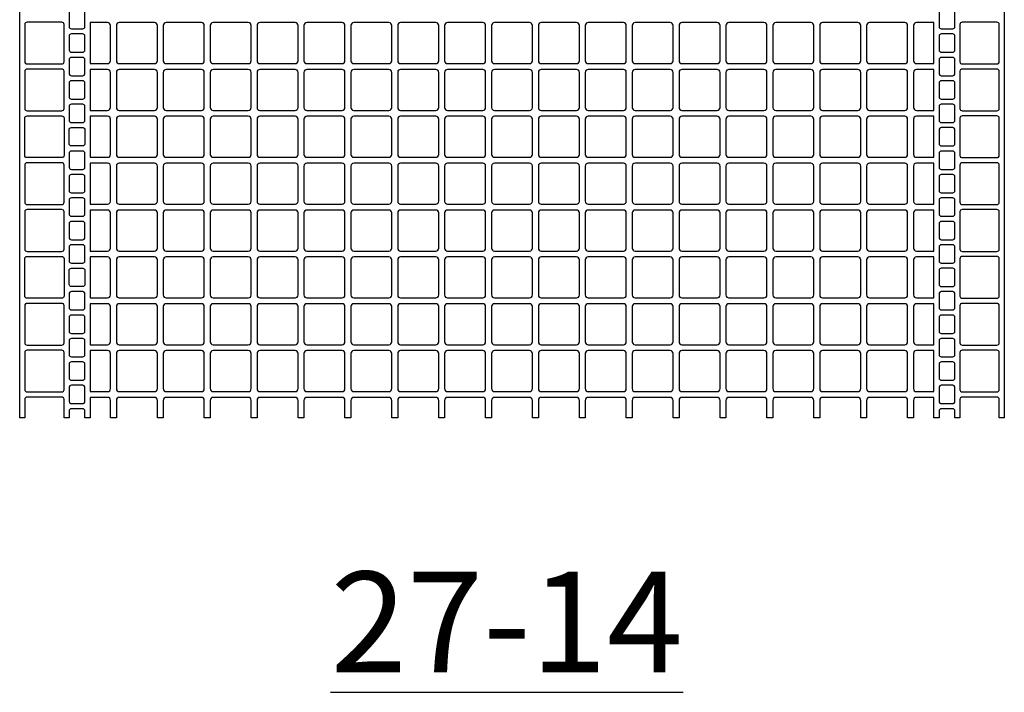
# Model space of a CAD drawing. Extents: x 2 to 219, y 1 to 220.
# Drawn here: x 124 to 148, y 190 to 205 of the extents above; entities that cross this region are included whole.
import ezdxf

# ---------------------------------------------------------------- set-up
doc = ezdxf.new("R2010")
doc.units = 0
doc.header["$LTSCALE"] = 10
doc.header["$MEASUREMENT"] = 0
for name, color, linetype in [('CADdetails-11-VERYFINE', 11, 'CONTINUOUS'), ('CADdetails-2-FINELIGHT', 2, 'CONTINUOUS'), ('CADdetails-9-EXTRAFINE', 9, 'CONTINUOUS')]:
    doc.layers.add(name, color=color, linetype=linetype)
doc.styles.add('CADdetails-NOTES', font='ARIALN.TTF', dxfattribs={"height": 2.38})

msp = doc.modelspace()

# ---------------------------------------------------------------- linework, layer by layer
at = {"layer": 'CADdetails-11-VERYFINE'}
msp.add_lwpolyline([(147.605, 206.024), (147.605, 202.697), (147.605, 199.371), (147.605, 196.045), (147.484, 196.045), (147.484, 196.486, 0.414214), (147.432, 196.538), (146.609, 196.538, 0.414214), (146.557, 196.486), (146.557, 196.045), (146.436, 196.045), (146.436, 196.209, 0.414214), (146.384, 196.261), (146.115, 196.261, 0.414214), (146.063, 196.209), (146.063, 196.045), (145.942, 196.045), (145.942, 196.53), (145.526, 196.53, 0.414214), (145.457, 196.46), (145.457, 196.045), (145.318, 196.045), (145.318, 196.46, 0.414214), (145.249, 196.53), (144.417, 196.53, 0.414214), (144.348, 196.46), (144.348, 196.045), (144.209, 196.045), (144.209, 196.46, 0.414214), (144.14, 196.53), (143.308, 196.53, 0.414214), (143.239, 196.46), (143.239, 196.045), (143.1, 196.045), (143.1, 196.46, 0.414214), (143.031, 196.53), (142.615, 196.53), (142.2, 196.53, 0.414214), (142.13, 196.46), (142.13, 196.045), (141.992, 196.045), (141.992, 196.46, 0.414214), (141.922, 196.53), (141.091, 196.53, 0.414214), (141.021, 196.46), (141.021, 196.045), (140.883, 196.045), (140.883, 196.46, 0.414214), (140.814, 196.53), (139.982, 196.53, 0.414214), (139.913, 196.46), (139.913, 196.045), (139.774, 196.045), (139.774, 196.46, 0.414214), (139.705, 196.53), (139.289, 196.53), (138.873, 196.53, 0.414214), (138.804, 196.46), (138.804, 196.045), (138.665, 196.045), (138.665, 196.46, 0.414214), (138.596, 196.53), (137.764, 196.53, 0.414214), (137.695, 196.46), (137.695, 196.045), (137.556, 196.045), (137.556, 196.46, 0.414214), (137.487, 196.53), (136.656, 196.53, 0.414214), (136.586, 196.46), (136.586, 196.045), (136.448, 196.045), (136.448, 196.46, 0.414214), (136.378, 196.53), (135.963, 196.53), (135.547, 196.53, 0.414214), (135.477, 196.46), (135.477, 196.045), (135.339, 196.045), (135.339, 196.46, 0.414214), (135.27, 196.53), (134.438, 196.53, 0.414214), (134.369, 196.46), (134.369, 196.045), (134.23, 196.045), (134.23, 196.46, 0.414214), (134.161, 196.53), (133.329, 196.53, 0.414214), (133.26, 196.46), (133.26, 196.045), (133.121, 196.045), (133.121, 196.46, 0.414214), (133.052, 196.53), (132.636, 196.53), (132.22, 196.53, 0.414214), (132.151, 196.46), (132.151, 196.045), (132.012, 196.045), (132.012, 196.46, 0.414214), (131.943, 196.53), (131.112, 196.53, 0.414214), (131.042, 196.46), (131.042, 196.045), (130.904, 196.045), (130.904, 196.46, 0.414214), (130.834, 196.53), (130.003, 196.53, 0.414214), (129.933, 196.46), (129.933, 196.045), (129.795, 196.045), (129.795, 196.46, 0.414214), (129.726, 196.53), (129.31, 196.53), (128.894, 196.53, 0.414214), (128.825, 196.46), (128.825, 196.045), (128.686, 196.045), (128.686, 196.46, 0.414214), (128.617, 196.53), (127.785, 196.53, 0.414214), (127.716, 196.46), (127.716, 196.045), (127.577, 196.045), (127.577, 196.46, 0.414214), (127.508, 196.53), (126.676, 196.53, 0.414214), (126.607, 196.46), (126.607, 196.045), (126.468, 196.045), (126.468, 196.46, 0.414214), (126.399, 196.53), (125.983, 196.53), (125.983, 196.045), (125.862, 196.045), (125.862, 196.209, 0.414214), (125.81, 196.261), (125.542, 196.261, 0.414214), (125.49, 196.209), (125.49, 196.045), (125.368, 196.045), (125.368, 196.486, 0.414214), (125.316, 196.538), (124.493, 196.538, 0.414214), (124.441, 196.486), (124.441, 196.045), (124.32, 196.045), (124.32, 199.371), (124.32, 202.697), (124.32, 206.024)], format="xyb", dxfattribs=at)
at = {"layer": 'CADdetails-9-EXTRAFINE'}
for points in [[(125.542, 205.686, 0.414214), (125.49, 205.634), (125.49, 205.305, 0.414214), (125.542, 205.253), (125.81, 205.253, 0.414214), (125.862, 205.305), (125.862, 205.634, 0.414214), (125.81, 205.686)], [(146.115, 205.686, 0.414214), (146.063, 205.634), (146.063, 205.305, 0.414214), (146.115, 205.253), (146.384, 205.253, 0.414214), (146.436, 205.305), (146.436, 205.634, 0.414214), (146.384, 205.686)], [(124.493, 205.409, 0.414214), (124.441, 205.357), (124.441, 204.473, 0.414214), (124.493, 204.421), (125.316, 204.421, 0.414214), (125.368, 204.473), (125.368, 205.357, 0.414214), (125.316, 205.409)], [(126.399, 204.43, 0.414214), (126.468, 204.499), (126.468, 205.331, 0.414214), (126.399, 205.4), (125.983, 205.4), (125.983, 204.43)], [(127.577, 204.499), (127.577, 205.331, 0.414214), (127.508, 205.4), (126.676, 205.4, 0.414214), (126.607, 205.331), (126.607, 204.499, 0.414214), (126.676, 204.43), (127.508, 204.43, 0.414214)], [(128.686, 204.499), (128.686, 205.331, 0.414214), (128.617, 205.4), (127.785, 205.4, 0.414214), (127.716, 205.331), (127.716, 204.499, 0.414214), (127.785, 204.43), (128.617, 204.43, 0.414214)], [(128.825, 204.499, 0.414214), (128.894, 204.43), (129.31, 204.43), (129.726, 204.43, 0.414214), (129.795, 204.499), (129.795, 205.331, 0.414214), (129.726, 205.4), (129.31, 205.4), (128.894, 205.4, 0.414214), (128.825, 205.331)], [(130.904, 204.499), (130.904, 205.331, 0.414214), (130.834, 205.4), (130.003, 205.4, 0.414214), (129.933, 205.331), (129.933, 204.499, 0.414214), (130.003, 204.43), (130.834, 204.43, 0.414214)], [(132.012, 204.499), (132.012, 205.331, 0.414214), (131.943, 205.4), (131.112, 205.4, 0.414214), (131.042, 205.331), (131.042, 204.499, 0.414214), (131.112, 204.43), (131.943, 204.43, 0.414214)], [(132.22, 205.4, 0.414214), (132.151, 205.331), (132.151, 204.499, 0.414214), (132.22, 204.43), (132.636, 204.43), (133.052, 204.43, 0.414214), (133.121, 204.499), (133.121, 205.331, 0.414214), (133.052, 205.4), (132.636, 205.4)], [(134.23, 205.331, 0.414214), (134.161, 205.4), (133.329, 205.4, 0.414214), (133.26, 205.331), (133.26, 204.499, 0.414214), (133.329, 204.43), (134.161, 204.43, 0.414214), (134.23, 204.499)], [(134.438, 205.4, 0.414214), (134.369, 205.331), (134.369, 204.499, 0.414214), (134.438, 204.43), (135.27, 204.43, 0.414214), (135.339, 204.499), (135.339, 205.331, 0.414214), (135.27, 205.4)], [(135.477, 205.331), (135.477, 204.499, 0.414214), (135.547, 204.43), (135.963, 204.43), (136.378, 204.43, 0.414214), (136.448, 204.499), (136.448, 205.331, 0.414214), (136.378, 205.4), (135.963, 205.4), (135.547, 205.4, 0.414214)], [(137.556, 205.331, 0.414214), (137.487, 205.4), (136.656, 205.4, 0.414214), (136.586, 205.331), (136.586, 204.499, 0.414214), (136.656, 204.43), (137.487, 204.43, 0.414214), (137.556, 204.499)], [(137.764, 205.4, 0.414214), (137.695, 205.331), (137.695, 204.499, 0.414214), (137.764, 204.43), (138.596, 204.43, 0.414214), (138.665, 204.499), (138.665, 205.331, 0.414214), (138.596, 205.4)], [(138.804, 205.331), (138.804, 204.499, 0.414214), (138.873, 204.43), (139.289, 204.43), (139.705, 204.43, 0.414214), (139.774, 204.499), (139.774, 205.331, 0.414214), (139.705, 205.4), (139.289, 205.4), (138.873, 205.4, 0.414214)], [(140.883, 205.331, 0.414214), (140.814, 205.4), (139.982, 205.4, 0.414214), (139.913, 205.331), (139.913, 204.499, 0.414214), (139.982, 204.43), (140.814, 204.43, 0.414214), (140.883, 204.499)], [(141.091, 205.4, 0.414214), (141.021, 205.331), (141.021, 204.499, 0.414214), (141.091, 204.43), (141.922, 204.43, 0.414214), (141.992, 204.499), (141.992, 205.331, 0.414214), (141.922, 205.4)], [(142.615, 204.43), (143.031, 204.43, 0.414214), (143.1, 204.499), (143.1, 205.331, 0.414214), (143.031, 205.4), (142.615, 205.4), (142.2, 205.4, 0.414214), (142.13, 205.331), (142.13, 204.499, 0.414214), (142.2, 204.43)], [(144.209, 205.331, 0.414214), (144.14, 205.4), (143.308, 205.4, 0.414214), (143.239, 205.331), (143.239, 204.499, 0.414214), (143.308, 204.43), (144.14, 204.43, 0.414214), (144.209, 204.499)], [(144.417, 205.4, 0.414214), (144.348, 205.331), (144.348, 204.499, 0.414214), (144.417, 204.43), (145.249, 204.43, 0.414214), (145.318, 204.499), (145.318, 205.331, 0.414214), (145.249, 205.4)], [(145.942, 205.4), (145.526, 205.4, 0.414214), (145.457, 205.331), (145.457, 204.499, 0.414214), (145.526, 204.43), (145.942, 204.43)], [(146.609, 205.409, 0.414214), (146.557, 205.357), (146.557, 204.473, 0.414214), (146.609, 204.421), (147.432, 204.421, 0.414214), (147.484, 204.473), (147.484, 205.357, 0.414214), (147.432, 205.409)], [(125.542, 205.132, 0.414214), (125.49, 205.08), (125.49, 204.75, 0.414214), (125.542, 204.699), (125.81, 204.699, 0.414214), (125.862, 204.75), (125.862, 205.08, 0.414214), (125.81, 205.132)], [(146.115, 205.132, 0.414214), (146.063, 205.08), (146.063, 204.75, 0.414214), (146.115, 204.699), (146.384, 204.699, 0.414214), (146.436, 204.75), (146.436, 205.08, 0.414214), (146.384, 205.132)], [(125.542, 204.577, 0.414214), (125.49, 204.525), (125.49, 204.196, 0.414214), (125.542, 204.144), (125.81, 204.144, 0.414214), (125.862, 204.196), (125.862, 204.525, 0.414214), (125.81, 204.577)], [(146.115, 204.577, 0.414214), (146.063, 204.525), (146.063, 204.196, 0.414214), (146.115, 204.144), (146.384, 204.144, 0.414214), (146.436, 204.196), (146.436, 204.525, 0.414214), (146.384, 204.577)], [(124.493, 204.3, 0.414214), (124.441, 204.248), (124.441, 203.364, 0.414214), (124.493, 203.313), (125.316, 203.313, 0.414214), (125.368, 203.364), (125.368, 204.248, 0.414214), (125.316, 204.3)], [(126.399, 203.321, 0.414214), (126.468, 203.39), (126.468, 204.222, 0.414214), (126.399, 204.291), (125.983, 204.291), (125.983, 203.321)], [(127.508, 204.291), (126.676, 204.291, 0.414214), (126.607, 204.222), (126.607, 203.39, 0.414214), (126.676, 203.321), (127.508, 203.321, 0.414214), (127.577, 203.39), (127.577, 204.222, 0.414214)], [(128.686, 203.39), (128.686, 204.222, 0.414214), (128.617, 204.291), (127.785, 204.291, 0.414214), (127.716, 204.222), (127.716, 203.39, 0.414214), (127.785, 203.321), (128.617, 203.321, 0.414214)], [(129.795, 203.39), (129.795, 204.222, 0.414214), (129.726, 204.291), (129.31, 204.291), (128.894, 204.291, 0.414214), (128.825, 204.222), (128.825, 203.39, 0.414214), (128.894, 203.321), (129.31, 203.321), (129.726, 203.321, 0.414214)], [(130.834, 204.291), (130.003, 204.291, 0.414214), (129.933, 204.222), (129.933, 203.39, 0.414214), (130.003, 203.321), (130.834, 203.321, 0.414214), (130.904, 203.39), (130.904, 204.222, 0.414214)], [(132.012, 203.39), (132.012, 204.222, 0.414214), (131.943, 204.291), (131.112, 204.291, 0.414214), (131.042, 204.222), (131.042, 203.39, 0.414214), (131.112, 203.321), (131.943, 203.321, 0.414214)], [(132.151, 204.222), (132.151, 203.39, 0.414214), (132.22, 203.321), (132.636, 203.321), (133.052, 203.321, 0.414214), (133.121, 203.39), (133.121, 204.222, 0.414214), (133.052, 204.291), (132.636, 204.291), (132.22, 204.291, 0.414214)], [(134.161, 204.291), (133.329, 204.291, 0.414214), (133.26, 204.222), (133.26, 203.39, 0.414214), (133.329, 203.321), (134.161, 203.321, 0.414214), (134.23, 203.39), (134.23, 204.222, 0.414214)], [(135.339, 203.39), (135.339, 204.222, 0.414214), (135.27, 204.291), (134.438, 204.291, 0.414214), (134.369, 204.222), (134.369, 203.39, 0.414214), (134.438, 203.321), (135.27, 203.321, 0.414214)], [(136.378, 203.321, 0.414214), (136.448, 203.39), (136.448, 204.222, 0.414214), (136.378, 204.291), (135.963, 204.291), (135.547, 204.291, 0.414214), (135.477, 204.222), (135.477, 203.39, 0.414214), (135.547, 203.321), (135.963, 203.321)], [(137.487, 204.291), (136.656, 204.291, 0.414214), (136.586, 204.222), (136.586, 203.39, 0.414214), (136.656, 203.321), (137.487, 203.321, 0.414214), (137.556, 203.39), (137.556, 204.222, 0.414214)], [(138.665, 203.39), (138.665, 204.222, 0.414214), (138.596, 204.291), (137.764, 204.291, 0.414214), (137.695, 204.222), (137.695, 203.39, 0.414214), (137.764, 203.321), (138.596, 203.321, 0.414214)], [(139.705, 203.321, 0.414214), (139.774, 203.39), (139.774, 204.222, 0.414214), (139.705, 204.291), (139.289, 204.291), (138.873, 204.291, 0.414214), (138.804, 204.222), (138.804, 203.39, 0.414214), (138.873, 203.321), (139.289, 203.321)], [(140.814, 204.291), (139.982, 204.291, 0.414214), (139.913, 204.222), (139.913, 203.39, 0.414214), (139.982, 203.321), (140.814, 203.321, 0.414214), (140.883, 203.39), (140.883, 204.222, 0.414214)], [(141.992, 203.39), (141.992, 204.222, 0.414214), (141.922, 204.291), (141.091, 204.291, 0.414214), (141.021, 204.222), (141.021, 203.39, 0.414214), (141.091, 203.321), (141.922, 203.321, 0.414214)], [(142.615, 203.321), (143.031, 203.321, 0.414214), (143.1, 203.39), (143.1, 204.222, 0.414214), (143.031, 204.291), (142.615, 204.291), (142.2, 204.291, 0.414214), (142.13, 204.222), (142.13, 203.39, 0.414214), (142.2, 203.321)], [(144.14, 204.291), (143.308, 204.291, 0.414214), (143.239, 204.222), (143.239, 203.39, 0.414214), (143.308, 203.321), (144.14, 203.321, 0.414214), (144.209, 203.39), (144.209, 204.222, 0.414214)], [(145.318, 203.39), (145.318, 204.222, 0.414214), (145.249, 204.291), (144.417, 204.291, 0.414214), (144.348, 204.222), (144.348, 203.39, 0.414214), (144.417, 203.321), (145.249, 203.321, 0.414214)], [(145.942, 204.291), (145.526, 204.291, 0.414214), (145.457, 204.222), (145.457, 203.39, 0.414214), (145.526, 203.321), (145.942, 203.321)], [(146.609, 204.3, 0.414214), (146.557, 204.248), (146.557, 203.364, 0.414214), (146.609, 203.313), (147.432, 203.313, 0.414214), (147.484, 203.364), (147.484, 204.248, 0.414214), (147.432, 204.3)], [(125.542, 204.023, 0.414214), (125.49, 203.971), (125.49, 203.642, 0.414214), (125.542, 203.59), (125.81, 203.59, 0.414214), (125.862, 203.642), (125.862, 203.971, 0.414214), (125.81, 204.023)], [(146.115, 204.023, 0.414214), (146.063, 203.971), (146.063, 203.642, 0.414214), (146.115, 203.59), (146.384, 203.59, 0.414214), (146.436, 203.642), (146.436, 203.971, 0.414214), (146.384, 204.023)], [(125.542, 203.468, 0.414214), (125.49, 203.416), (125.49, 203.087, 0.414214), (125.542, 203.035), (125.81, 203.035, 0.414214), (125.862, 203.087), (125.862, 203.416, 0.414214), (125.81, 203.468)], [(146.115, 203.468, 0.414214), (146.063, 203.416), (146.063, 203.087, 0.414214), (146.115, 203.035), (146.384, 203.035, 0.414214), (146.436, 203.087), (146.436, 203.416, 0.414214), (146.384, 203.468)], [(125.368, 202.256, -0.414214), (125.316, 202.204), (124.493, 202.204, -0.414214), (124.441, 202.256), (124.441, 202.697), (124.441, 203.139, -0.414214), (124.493, 203.191), (125.316, 203.191, -0.414214), (125.368, 203.139), (125.368, 202.697)], [(126.399, 203.183), (125.983, 203.183), (125.983, 202.697), (125.983, 202.212), (126.399, 202.212, 0.414214), (126.468, 202.282), (126.468, 202.697), (126.468, 203.113, 0.414214)], [(127.508, 203.183), (126.676, 203.183, 0.414214), (126.607, 203.113), (126.607, 202.697), (126.607, 202.282, 0.414214), (126.676, 202.212), (127.508, 202.212, 0.414214), (127.577, 202.282), (127.577, 202.697), (127.577, 203.113, 0.414214)], [(128.617, 203.183), (127.785, 203.183, 0.414214), (127.716, 203.113), (127.716, 202.697), (127.716, 202.282, 0.414214), (127.785, 202.212), (128.617, 202.212, 0.414214), (128.686, 202.282), (128.686, 202.697), (128.686, 203.113, 0.414214)], [(128.825, 203.113), (128.825, 202.697), (128.825, 202.282, 0.414214), (128.894, 202.212), (129.31, 202.212), (129.726, 202.212, 0.414214), (129.795, 202.282), (129.795, 202.697), (129.795, 203.113, 0.414214), (129.726, 203.183), (129.31, 203.183), (128.894, 203.183, 0.414214)], [(130.834, 203.183), (130.003, 203.183, 0.414214), (129.933, 203.113), (129.933, 202.697), (129.933, 202.282, 0.414214), (130.003, 202.212), (130.834, 202.212, 0.414214), (130.904, 202.282), (130.904, 202.697), (130.904, 203.113, 0.414214)], [(131.943, 203.183), (131.112, 203.183, 0.414214), (131.042, 203.113), (131.042, 202.697), (131.042, 202.282, 0.414214), (131.112, 202.212), (131.943, 202.212, 0.414214), (132.012, 202.282), (132.012, 202.697), (132.012, 203.113, 0.414214)], [(132.151, 203.113), (132.151, 202.697), (132.151, 202.282, 0.414214), (132.22, 202.212), (132.636, 202.212), (133.052, 202.212, 0.414214), (133.121, 202.282), (133.121, 202.697), (133.121, 203.113, 0.414214), (133.052, 203.183), (132.636, 203.183), (132.22, 203.183, 0.414214)], [(134.23, 203.113, 0.414214), (134.161, 203.183), (133.329, 203.183, 0.414214), (133.26, 203.113), (133.26, 202.697), (133.26, 202.282, 0.414214), (133.329, 202.212), (134.161, 202.212, 0.414214), (134.23, 202.282), (134.23, 202.697)], [(135.27, 203.183), (134.438, 203.183, 0.414214), (134.369, 203.113), (134.369, 202.697), (134.369, 202.282, 0.414214), (134.438, 202.212), (135.27, 202.212, 0.414214), (135.339, 202.282), (135.339, 202.697), (135.339, 203.113, 0.414214)], [(135.547, 203.183, 0.414214), (135.477, 203.113), (135.477, 202.697), (135.477, 202.282, 0.414214), (135.547, 202.212), (135.963, 202.212), (136.378, 202.212, 0.414214), (136.448, 202.282), (136.448, 202.697), (136.448, 203.113, 0.414214), (136.378, 203.183), (135.963, 203.183)], [(137.556, 203.113, 0.414214), (137.487, 203.183), (136.656, 203.183, 0.414214), (136.586, 203.113), (136.586, 202.697), (136.586, 202.282, 0.414214), (136.656, 202.212), (137.487, 202.212, 0.414214), (137.556, 202.282), (137.556, 202.697)], [(138.596, 203.183), (137.764, 203.183, 0.414214), (137.695, 203.113), (137.695, 202.697), (137.695, 202.282, 0.414214), (137.764, 202.212), (138.596, 202.212, 0.414214), (138.665, 202.282), (138.665, 202.697), (138.665, 203.113, 0.414214)], [(138.873, 203.183, 0.414214), (138.804, 203.113), (138.804, 202.697), (138.804, 202.282, 0.414214), (138.873, 202.212), (139.289, 202.212), (139.705, 202.212, 0.414214), (139.774, 202.282), (139.774, 202.697), (139.774, 203.113, 0.414214), (139.705, 203.183), (139.289, 203.183)], [(140.883, 203.113, 0.414214), (140.814, 203.183), (139.982, 203.183, 0.414214), (139.913, 203.113), (139.913, 202.697), (139.913, 202.282, 0.414214), (139.982, 202.212), (140.814, 202.212, 0.414214), (140.883, 202.282), (140.883, 202.697)], [(141.922, 203.183), (141.091, 203.183, 0.414214), (141.021, 203.113), (141.021, 202.697), (141.021, 202.282, 0.414214), (141.091, 202.212), (141.922, 202.212, 0.414214), (141.992, 202.282), (141.992, 202.697), (141.992, 203.113, 0.414214)], [(142.615, 202.212), (143.031, 202.212, 0.414214), (143.1, 202.282), (143.1, 202.697), (143.1, 203.113, 0.414214), (143.031, 203.183), (142.615, 203.183), (142.2, 203.183, 0.414214), (142.13, 203.113), (142.13, 202.697), (142.13, 202.282, 0.414214), (142.2, 202.212)], [(144.209, 203.113, 0.414214), (144.14, 203.183), (143.308, 203.183, 0.414214), (143.239, 203.113), (143.239, 202.697), (143.239, 202.282, 0.414214), (143.308, 202.212), (144.14, 202.212, 0.414214), (144.209, 202.282), (144.209, 202.697)], [(145.249, 203.183), (144.417, 203.183, 0.414214), (144.348, 203.113), (144.348, 202.697), (144.348, 202.282, 0.414214), (144.417, 202.212), (145.249, 202.212, 0.414214), (145.318, 202.282), (145.318, 202.697), (145.318, 203.113, 0.414214)], [(145.942, 203.183), (145.526, 203.183, 0.414214), (145.457, 203.113), (145.457, 202.697), (145.457, 202.282, 0.414214), (145.526, 202.212), (145.942, 202.212)], [(146.557, 202.256, 0.414214), (146.609, 202.204), (147.432, 202.204, 0.414214), (147.484, 202.256), (147.484, 202.697), (147.484, 203.139, 0.414214), (147.432, 203.191), (146.609, 203.191, 0.414214), (146.557, 203.139), (146.557, 202.697)], [(125.862, 202.533, -0.414214), (125.81, 202.481), (125.542, 202.481, -0.414214), (125.49, 202.533), (125.49, 202.697), (125.49, 202.862, -0.414214), (125.542, 202.914), (125.81, 202.914, -0.414214), (125.862, 202.862), (125.862, 202.697)], [(146.063, 202.533, 0.414214), (146.115, 202.481), (146.384, 202.481, 0.414214), (146.436, 202.533), (146.436, 202.697), (146.436, 202.862, 0.414214), (146.384, 202.914), (146.115, 202.914, 0.414214), (146.063, 202.862), (146.063, 202.697)], [(125.542, 202.36, 0.414214), (125.49, 202.308), (125.49, 201.978, 0.414214), (125.542, 201.927), (125.81, 201.927, 0.414214), (125.862, 201.978), (125.862, 202.308, 0.414214), (125.81, 202.36)], [(146.115, 202.36, 0.414214), (146.063, 202.308), (146.063, 201.978, 0.414214), (146.115, 201.927), (146.384, 201.927, 0.414214), (146.436, 201.978), (146.436, 202.308, 0.414214), (146.384, 202.36)], [(124.493, 202.082, 0.414214), (124.441, 202.03), (124.441, 201.147, 0.414214), (124.493, 201.095), (125.316, 201.095, 0.414214), (125.368, 201.147), (125.368, 202.03, 0.414214), (125.316, 202.082)], [(126.399, 201.104, 0.414214), (126.468, 201.173), (126.468, 202.004, 0.414214), (126.399, 202.074), (125.983, 202.074), (125.983, 201.104)], [(127.577, 201.173), (127.577, 202.004, 0.414214), (127.508, 202.074), (126.676, 202.074, 0.414214), (126.607, 202.004), (126.607, 201.173, 0.414214), (126.676, 201.104), (127.508, 201.104, 0.414214)], [(128.686, 201.173), (128.686, 202.004, 0.414214), (128.617, 202.074), (127.785, 202.074, 0.414214), (127.716, 202.004), (127.716, 201.173, 0.414214), (127.785, 201.104), (128.617, 201.104, 0.414214)], [(128.825, 201.173, 0.414214), (128.894, 201.104), (129.31, 201.104), (129.726, 201.104, 0.414214), (129.795, 201.173), (129.795, 202.004, 0.414214), (129.726, 202.074), (129.31, 202.074), (128.894, 202.074, 0.414214), (128.825, 202.004)], [(130.904, 201.173), (130.904, 202.004, 0.414214), (130.834, 202.074), (130.003, 202.074, 0.414214), (129.933, 202.004), (129.933, 201.173, 0.414214), (130.003, 201.104), (130.834, 201.104, 0.414214)], [(132.012, 201.173), (132.012, 202.004, 0.414214), (131.943, 202.074), (131.112, 202.074, 0.414214), (131.042, 202.004), (131.042, 201.173, 0.414214), (131.112, 201.104), (131.943, 201.104, 0.414214)], [(132.22, 202.074, 0.414214), (132.151, 202.004), (132.151, 201.173, 0.414214), (132.22, 201.104), (132.636, 201.104), (133.052, 201.104, 0.414214), (133.121, 201.173), (133.121, 202.004, 0.414214), (133.052, 202.074), (132.636, 202.074)], [(134.23, 202.004, 0.414214), (134.161, 202.074), (133.329, 202.074, 0.414214), (133.26, 202.004), (133.26, 201.173, 0.414214), (133.329, 201.104), (134.161, 201.104, 0.414214), (134.23, 201.173)], [(134.438, 202.074, 0.414214), (134.369, 202.004), (134.369, 201.173, 0.414214), (134.438, 201.104), (135.27, 201.104, 0.414214), (135.339, 201.173), (135.339, 202.004, 0.414214), (135.27, 202.074)], [(135.477, 202.004), (135.477, 201.173, 0.414214), (135.547, 201.104), (135.963, 201.104), (136.378, 201.104, 0.414214), (136.448, 201.173), (136.448, 202.004, 0.414214), (136.378, 202.074), (135.963, 202.074), (135.547, 202.074, 0.414214)], [(137.556, 202.004, 0.414214), (137.487, 202.074), (136.656, 202.074, 0.414214), (136.586, 202.004), (136.586, 201.173, 0.414214), (136.656, 201.104), (137.487, 201.104, 0.414214), (137.556, 201.173)], [(137.764, 202.074, 0.414214), (137.695, 202.004), (137.695, 201.173, 0.414214), (137.764, 201.104), (138.596, 201.104, 0.414214), (138.665, 201.173), (138.665, 202.004, 0.414214), (138.596, 202.074)], [(138.804, 202.004), (138.804, 201.173, 0.414214), (138.873, 201.104), (139.289, 201.104), (139.705, 201.104, 0.414214), (139.774, 201.173), (139.774, 202.004, 0.414214), (139.705, 202.074), (139.289, 202.074), (138.873, 202.074, 0.414214)], [(140.883, 202.004, 0.414214), (140.814, 202.074), (139.982, 202.074, 0.414214), (139.913, 202.004), (139.913, 201.173, 0.414214), (139.982, 201.104), (140.814, 201.104, 0.414214), (140.883, 201.173)], [(141.091, 202.074, 0.414214), (141.021, 202.004), (141.021, 201.173, 0.414214), (141.091, 201.104), (141.922, 201.104, 0.414214), (141.992, 201.173), (141.992, 202.004, 0.414214), (141.922, 202.074)], [(142.615, 201.104), (143.031, 201.104, 0.414214), (143.1, 201.173), (143.1, 202.004, 0.414214), (143.031, 202.074), (142.615, 202.074), (142.2, 202.074, 0.414214), (142.13, 202.004), (142.13, 201.173, 0.414214), (142.2, 201.104)], [(144.209, 202.004, 0.414214), (144.14, 202.074), (143.308, 202.074, 0.414214), (143.239, 202.004), (143.239, 201.173, 0.414214), (143.308, 201.104), (144.14, 201.104, 0.414214), (144.209, 201.173)], [(144.417, 202.074, 0.414214), (144.348, 202.004), (144.348, 201.173, 0.414214), (144.417, 201.104), (145.249, 201.104, 0.414214), (145.318, 201.173), (145.318, 202.004, 0.414214), (145.249, 202.074)], [(145.942, 202.074), (145.526, 202.074, 0.414214), (145.457, 202.004), (145.457, 201.173, 0.414214), (145.526, 201.104), (145.942, 201.104)], [(146.609, 202.082, 0.414214), (146.557, 202.03), (146.557, 201.147, 0.414214), (146.609, 201.095), (147.432, 201.095, 0.414214), (147.484, 201.147), (147.484, 202.03, 0.414214), (147.432, 202.082)], [(125.542, 201.805, 0.414214), (125.49, 201.753), (125.49, 201.424, 0.414214), (125.542, 201.372), (125.81, 201.372, 0.414214), (125.862, 201.424), (125.862, 201.753, 0.414214), (125.81, 201.805)], [(146.115, 201.805, 0.414214), (146.063, 201.753), (146.063, 201.424, 0.414214), (146.115, 201.372), (146.384, 201.372, 0.414214), (146.436, 201.424), (146.436, 201.753, 0.414214), (146.384, 201.805)], [(125.542, 201.251, 0.414214), (125.49, 201.199), (125.49, 200.87, 0.414214), (125.542, 200.818), (125.81, 200.818, 0.414214), (125.862, 200.87), (125.862, 201.199, 0.414214), (125.81, 201.251)], [(146.115, 201.251, 0.414214), (146.063, 201.199), (146.063, 200.87, 0.414214), (146.115, 200.818), (146.384, 200.818, 0.414214), (146.436, 200.87), (146.436, 201.199, 0.414214), (146.384, 201.251)], [(124.493, 200.974, 0.414214), (124.441, 200.922), (124.441, 200.038, 0.414214), (124.493, 199.986), (125.316, 199.986, 0.414214), (125.368, 200.038), (125.368, 200.922, 0.414214), (125.316, 200.974)], [(126.399, 199.995, 0.414214), (126.468, 200.064), (126.468, 200.896, 0.414214), (126.399, 200.965), (125.983, 200.965), (125.983, 199.995)], [(127.508, 200.965), (126.676, 200.965, 0.414214), (126.607, 200.896), (126.607, 200.064, 0.414214), (126.676, 199.995), (127.508, 199.995, 0.414214), (127.577, 200.064), (127.577, 200.896, 0.414214)], [(128.686, 200.064), (128.686, 200.896, 0.414214), (128.617, 200.965), (127.785, 200.965, 0.414214), (127.716, 200.896), (127.716, 200.064, 0.414214), (127.785, 199.995), (128.617, 199.995, 0.414214)], [(129.795, 200.064), (129.795, 200.896, 0.414214), (129.726, 200.965), (129.31, 200.965), (128.894, 200.965, 0.414214), (128.825, 200.896), (128.825, 200.064, 0.414214), (128.894, 199.995), (129.31, 199.995), (129.726, 199.995, 0.414214)], [(130.834, 200.965), (130.003, 200.965, 0.414214), (129.933, 200.896), (129.933, 200.064, 0.414214), (130.003, 199.995), (130.834, 199.995, 0.414214), (130.904, 200.064), (130.904, 200.896, 0.414214)], [(132.012, 200.064), (132.012, 200.896, 0.414214), (131.943, 200.965), (131.112, 200.965, 0.414214), (131.042, 200.896), (131.042, 200.064, 0.414214), (131.112, 199.995), (131.943, 199.995, 0.414214)], [(132.151, 200.896), (132.151, 200.064, 0.414214), (132.22, 199.995), (132.636, 199.995), (133.052, 199.995, 0.414214), (133.121, 200.064), (133.121, 200.896, 0.414214), (133.052, 200.965), (132.636, 200.965), (132.22, 200.965, 0.414214)], [(134.161, 200.965), (133.329, 200.965, 0.414214), (133.26, 200.896), (133.26, 200.064, 0.414214), (133.329, 199.995), (134.161, 199.995, 0.414214), (134.23, 200.064), (134.23, 200.896, 0.414214)], [(135.339, 200.064), (135.339, 200.896, 0.414214), (135.27, 200.965), (134.438, 200.965, 0.414214), (134.369, 200.896), (134.369, 200.064, 0.414214), (134.438, 199.995), (135.27, 199.995, 0.414214)], [(136.378, 199.995, 0.414214), (136.448, 200.064), (136.448, 200.896, 0.414214), (136.378, 200.965), (135.963, 200.965), (135.547, 200.965, 0.414214), (135.477, 200.896), (135.477, 200.064, 0.414214), (135.547, 199.995), (135.963, 199.995)], [(137.487, 200.965), (136.656, 200.965, 0.414214), (136.586, 200.896), (136.586, 200.064, 0.414214), (136.656, 199.995), (137.487, 199.995, 0.414214), (137.556, 200.064), (137.556, 200.896, 0.414214)], [(138.665, 200.064), (138.665, 200.896, 0.414214), (138.596, 200.965), (137.764, 200.965, 0.414214), (137.695, 200.896), (137.695, 200.064, 0.414214), (137.764, 199.995), (138.596, 199.995, 0.414214)], [(139.705, 199.995, 0.414214), (139.774, 200.064), (139.774, 200.896, 0.414214), (139.705, 200.965), (139.289, 200.965), (138.873, 200.965, 0.414214), (138.804, 200.896), (138.804, 200.064, 0.414214), (138.873, 199.995), (139.289, 199.995)], [(140.814, 200.965), (139.982, 200.965, 0.414214), (139.913, 200.896), (139.913, 200.064, 0.414214), (139.982, 199.995), (140.814, 199.995, 0.414214), (140.883, 200.064), (140.883, 200.896, 0.414214)], [(141.992, 200.064), (141.992, 200.896, 0.414214), (141.922, 200.965), (141.091, 200.965, 0.414214), (141.021, 200.896), (141.021, 200.064, 0.414214), (141.091, 199.995), (141.922, 199.995, 0.414214)], [(142.615, 199.995), (143.031, 199.995, 0.414214), (143.1, 200.064), (143.1, 200.896, 0.414214), (143.031, 200.965), (142.615, 200.965), (142.2, 200.965, 0.414214), (142.13, 200.896), (142.13, 200.064, 0.414214), (142.2, 199.995)], [(144.14, 200.965), (143.308, 200.965, 0.414214), (143.239, 200.896), (143.239, 200.064, 0.414214), (143.308, 199.995), (144.14, 199.995, 0.414214), (144.209, 200.064), (144.209, 200.896, 0.414214)], [(145.318, 200.064), (145.318, 200.896, 0.414214), (145.249, 200.965), (144.417, 200.965, 0.414214), (144.348, 200.896), (144.348, 200.064, 0.414214), (144.417, 199.995), (145.249, 199.995, 0.414214)], [(145.942, 200.965), (145.526, 200.965, 0.414214), (145.457, 200.896), (145.457, 200.064, 0.414214), (145.526, 199.995), (145.942, 199.995)], [(146.609, 200.974, 0.414214), (146.557, 200.922), (146.557, 200.038, 0.414214), (146.609, 199.986), (147.432, 199.986, 0.414214), (147.484, 200.038), (147.484, 200.922, 0.414214), (147.432, 200.974)], [(125.542, 200.696, 0.414214), (125.49, 200.644), (125.49, 200.315, 0.414214), (125.542, 200.263), (125.81, 200.263, 0.414214), (125.862, 200.315), (125.862, 200.644, 0.414214), (125.81, 200.696)], [(146.115, 200.696, 0.414214), (146.063, 200.644), (146.063, 200.315, 0.414214), (146.115, 200.263), (146.384, 200.263, 0.414214), (146.436, 200.315), (146.436, 200.644, 0.414214), (146.384, 200.696)], [(125.542, 200.142, 0.414214), (125.49, 200.09), (125.49, 199.761, 0.414214), (125.542, 199.709), (125.81, 199.709, 0.414214), (125.862, 199.761), (125.862, 200.09, 0.414214), (125.81, 200.142)], [(146.115, 200.142, 0.414214), (146.063, 200.09), (146.063, 199.761, 0.414214), (146.115, 199.709), (146.384, 199.709, 0.414214), (146.436, 199.761), (146.436, 200.09, 0.414214), (146.384, 200.142)], [(125.368, 198.929, -0.414214), (125.316, 198.877), (124.493, 198.877, -0.414214), (124.441, 198.929), (124.441, 199.371), (124.441, 199.813, -0.414214), (124.493, 199.865), (125.316, 199.865, -0.414214), (125.368, 199.813), (125.368, 199.371)], [(126.399, 199.856), (125.983, 199.856), (125.983, 199.371), (125.983, 198.886), (126.399, 198.886, 0.414214), (126.468, 198.955), (126.468, 199.371), (126.468, 199.787, 0.414214)], [(127.508, 199.856), (126.676, 199.856, 0.414214), (126.607, 199.787), (126.607, 199.371), (126.607, 198.955, 0.414214), (126.676, 198.886), (127.508, 198.886, 0.414214), (127.577, 198.955), (127.577, 199.371), (127.577, 199.787, 0.414214)], [(128.617, 199.856), (127.785, 199.856, 0.414214), (127.716, 199.787), (127.716, 199.371), (127.716, 198.955, 0.414214), (127.785, 198.886), (128.617, 198.886, 0.414214), (128.686, 198.955), (128.686, 199.371), (128.686, 199.787, 0.414214)], [(128.825, 199.787), (128.825, 199.371), (128.825, 198.955, 0.414214), (128.894, 198.886), (129.31, 198.886), (129.726, 198.886, 0.414214), (129.795, 198.955), (129.795, 199.371), (129.795, 199.787, 0.414214), (129.726, 199.856), (129.31, 199.856), (128.894, 199.856, 0.414214)], [(130.834, 199.856), (130.003, 199.856, 0.414214), (129.933, 199.787), (129.933, 199.371), (129.933, 198.955, 0.414214), (130.003, 198.886), (130.834, 198.886, 0.414214), (130.904, 198.955), (130.904, 199.371), (130.904, 199.787, 0.414214)], [(131.943, 199.856), (131.112, 199.856, 0.414214), (131.042, 199.787), (131.042, 199.371), (131.042, 198.955, 0.414214), (131.112, 198.886), (131.943, 198.886, 0.414214), (132.012, 198.955), (132.012, 199.371), (132.012, 199.787, 0.414214)], [(132.151, 199.787), (132.151, 199.371), (132.151, 198.955, 0.414214), (132.22, 198.886), (132.636, 198.886), (133.052, 198.886, 0.414214), (133.121, 198.955), (133.121, 199.371), (133.121, 199.787, 0.414214), (133.052, 199.856), (132.636, 199.856), (132.22, 199.856, 0.414214)], [(134.23, 199.787, 0.414214), (134.161, 199.856), (133.329, 199.856, 0.414214), (133.26, 199.787), (133.26, 199.371), (133.26, 198.955, 0.414214), (133.329, 198.886), (134.161, 198.886, 0.414214), (134.23, 198.955), (134.23, 199.371)], [(135.27, 199.856), (134.438, 199.856, 0.414214), (134.369, 199.787), (134.369, 199.371), (134.369, 198.955, 0.414214), (134.438, 198.886), (135.27, 198.886, 0.414214), (135.339, 198.955), (135.339, 199.371), (135.339, 199.787, 0.414214)], [(135.547, 199.856, 0.414214), (135.477, 199.787), (135.477, 199.371), (135.477, 198.955, 0.414214), (135.547, 198.886), (135.963, 198.886), (136.378, 198.886, 0.414214), (136.448, 198.955), (136.448, 199.371), (136.448, 199.787, 0.414214), (136.378, 199.856), (135.963, 199.856)], [(137.556, 199.787, 0.414214), (137.487, 199.856), (136.656, 199.856, 0.414214), (136.586, 199.787), (136.586, 199.371), (136.586, 198.955, 0.414214), (136.656, 198.886), (137.487, 198.886, 0.414214), (137.556, 198.955), (137.556, 199.371)], [(138.596, 199.856), (137.764, 199.856, 0.414214), (137.695, 199.787), (137.695, 199.371), (137.695, 198.955, 0.414214), (137.764, 198.886), (138.596, 198.886, 0.414214), (138.665, 198.955), (138.665, 199.371), (138.665, 199.787, 0.414214)], [(138.873, 199.856, 0.414214), (138.804, 199.787), (138.804, 199.371), (138.804, 198.955, 0.414214), (138.873, 198.886), (139.289, 198.886), (139.705, 198.886, 0.414214), (139.774, 198.955), (139.774, 199.371), (139.774, 199.787, 0.414214), (139.705, 199.856), (139.289, 199.856)], [(140.883, 199.787, 0.414214), (140.814, 199.856), (139.982, 199.856, 0.414214), (139.913, 199.787), (139.913, 199.371), (139.913, 198.955, 0.414214), (139.982, 198.886), (140.814, 198.886, 0.414214), (140.883, 198.955), (140.883, 199.371)], [(141.922, 199.856), (141.091, 199.856, 0.414214), (141.021, 199.787), (141.021, 199.371), (141.021, 198.955, 0.414214), (141.091, 198.886), (141.922, 198.886, 0.414214), (141.992, 198.955), (141.992, 199.371), (141.992, 199.787, 0.414214)], [(142.615, 198.886), (143.031, 198.886, 0.414214), (143.1, 198.955), (143.1, 199.371), (143.1, 199.787, 0.414214), (143.031, 199.856), (142.615, 199.856), (142.2, 199.856, 0.414214), (142.13, 199.787), (142.13, 199.371), (142.13, 198.955, 0.414214), (142.2, 198.886)], [(144.209, 199.787, 0.414214), (144.14, 199.856), (143.308, 199.856, 0.414214), (143.239, 199.787), (143.239, 199.371), (143.239, 198.955, 0.414214), (143.308, 198.886), (144.14, 198.886, 0.414214), (144.209, 198.955), (144.209, 199.371)], [(145.249, 199.856), (144.417, 199.856, 0.414214), (144.348, 199.787), (144.348, 199.371), (144.348, 198.955, 0.414214), (144.417, 198.886), (145.249, 198.886, 0.414214), (145.318, 198.955), (145.318, 199.371), (145.318, 199.787, 0.414214)], [(145.942, 199.856), (145.526, 199.856, 0.414214), (145.457, 199.787), (145.457, 199.371), (145.457, 198.955, 0.414214), (145.526, 198.886), (145.942, 198.886)], [(146.557, 198.929, 0.414214), (146.609, 198.877), (147.432, 198.877, 0.414214), (147.484, 198.929), (147.484, 199.371), (147.484, 199.813, 0.414214), (147.432, 199.865), (146.609, 199.865, 0.414214), (146.557, 199.813), (146.557, 199.371)], [(125.862, 199.206, -0.414214), (125.81, 199.155), (125.542, 199.155, -0.414214), (125.49, 199.206), (125.49, 199.371), (125.49, 199.536, -0.414214), (125.542, 199.588), (125.81, 199.588, -0.414214), (125.862, 199.536), (125.862, 199.371)], [(146.063, 199.206, 0.414214), (146.115, 199.155), (146.384, 199.155, 0.414214), (146.436, 199.206), (146.436, 199.371), (146.436, 199.536, 0.414214), (146.384, 199.588), (146.115, 199.588, 0.414214), (146.063, 199.536), (146.063, 199.371)], [(125.542, 199.033, 0.414214), (125.49, 198.981), (125.49, 198.652, 0.414214), (125.542, 198.6), (125.81, 198.6, 0.414214), (125.862, 198.652), (125.862, 198.981, 0.414214), (125.81, 199.033)], [(146.115, 199.033, 0.414214), (146.063, 198.981), (146.063, 198.652, 0.414214), (146.115, 198.6), (146.384, 198.6, 0.414214), (146.436, 198.652), (146.436, 198.981, 0.414214), (146.384, 199.033)], [(124.493, 198.756, 0.414214), (124.441, 198.704), (124.441, 197.82, 0.414214), (124.493, 197.769), (125.316, 197.769, 0.414214), (125.368, 197.82), (125.368, 198.704, 0.414214), (125.316, 198.756)], [(126.399, 197.777, 0.414214), (126.468, 197.846), (126.468, 198.678, 0.414214), (126.399, 198.747), (125.983, 198.747), (125.983, 197.777)], [(127.577, 197.846), (127.577, 198.678, 0.414214), (127.508, 198.747), (126.676, 198.747, 0.414214), (126.607, 198.678), (126.607, 197.846, 0.414214), (126.676, 197.777), (127.508, 197.777, 0.414214)], [(128.686, 197.846), (128.686, 198.678, 0.414214), (128.617, 198.747), (127.785, 198.747, 0.414214), (127.716, 198.678), (127.716, 197.846, 0.414214), (127.785, 197.777), (128.617, 197.777, 0.414214)], [(128.825, 197.846, 0.414214), (128.894, 197.777), (129.31, 197.777), (129.726, 197.777, 0.414214), (129.795, 197.846), (129.795, 198.678, 0.414214), (129.726, 198.747), (129.31, 198.747), (128.894, 198.747, 0.414214), (128.825, 198.678)], [(130.904, 197.846), (130.904, 198.678, 0.414214), (130.834, 198.747), (130.003, 198.747, 0.414214), (129.933, 198.678), (129.933, 197.846, 0.414214), (130.003, 197.777), (130.834, 197.777, 0.414214)], [(132.012, 197.846), (132.012, 198.678, 0.414214), (131.943, 198.747), (131.112, 198.747, 0.414214), (131.042, 198.678), (131.042, 197.846, 0.414214), (131.112, 197.777), (131.943, 197.777, 0.414214)], [(132.22, 198.747, 0.414214), (132.151, 198.678), (132.151, 197.846, 0.414214), (132.22, 197.777), (132.636, 197.777), (133.052, 197.777, 0.414214), (133.121, 197.846), (133.121, 198.678, 0.414214), (133.052, 198.747), (132.636, 198.747)], [(134.23, 198.678, 0.414214), (134.161, 198.747), (133.329, 198.747, 0.414214), (133.26, 198.678), (133.26, 197.846, 0.414214), (133.329, 197.777), (134.161, 197.777, 0.414214), (134.23, 197.846)], [(134.438, 198.747, 0.414214), (134.369, 198.678), (134.369, 197.846, 0.414214), (134.438, 197.777), (135.27, 197.777, 0.414214), (135.339, 197.846), (135.339, 198.678, 0.414214), (135.27, 198.747)], [(135.477, 198.678), (135.477, 197.846, 0.414214), (135.547, 197.777), (135.963, 197.777), (136.378, 197.777, 0.414214), (136.448, 197.846), (136.448, 198.678, 0.414214), (136.378, 198.747), (135.963, 198.747), (135.547, 198.747, 0.414214)], [(137.556, 198.678, 0.414214), (137.487, 198.747), (136.656, 198.747, 0.414214), (136.586, 198.678), (136.586, 197.846, 0.414214), (136.656, 197.777), (137.487, 197.777, 0.414214), (137.556, 197.846)], [(137.764, 198.747, 0.414214), (137.695, 198.678), (137.695, 197.846, 0.414214), (137.764, 197.777), (138.596, 197.777, 0.414214), (138.665, 197.846), (138.665, 198.678, 0.414214), (138.596, 198.747)], [(138.804, 198.678), (138.804, 197.846, 0.414214), (138.873, 197.777), (139.289, 197.777), (139.705, 197.777, 0.414214), (139.774, 197.846), (139.774, 198.678, 0.414214), (139.705, 198.747), (139.289, 198.747), (138.873, 198.747, 0.414214)], [(140.883, 198.678, 0.414214), (140.814, 198.747), (139.982, 198.747, 0.414214), (139.913, 198.678), (139.913, 197.846, 0.414214), (139.982, 197.777), (140.814, 197.777, 0.414214), (140.883, 197.846)], [(141.091, 198.747, 0.414214), (141.021, 198.678), (141.021, 197.846, 0.414214), (141.091, 197.777), (141.922, 197.777, 0.414214), (141.992, 197.846), (141.992, 198.678, 0.414214), (141.922, 198.747)], [(142.615, 197.777), (143.031, 197.777, 0.414214), (143.1, 197.846), (143.1, 198.678, 0.414214), (143.031, 198.747), (142.615, 198.747), (142.2, 198.747, 0.414214), (142.13, 198.678), (142.13, 197.846, 0.414214), (142.2, 197.777)], [(144.209, 198.678, 0.414214), (144.14, 198.747), (143.308, 198.747, 0.414214), (143.239, 198.678), (143.239, 197.846, 0.414214), (143.308, 197.777), (144.14, 197.777, 0.414214), (144.209, 197.846)], [(144.417, 198.747, 0.414214), (144.348, 198.678), (144.348, 197.846, 0.414214), (144.417, 197.777), (145.249, 197.777, 0.414214), (145.318, 197.846), (145.318, 198.678, 0.414214), (145.249, 198.747)], [(145.942, 198.747), (145.526, 198.747, 0.414214), (145.457, 198.678), (145.457, 197.846, 0.414214), (145.526, 197.777), (145.942, 197.777)], [(146.609, 198.756, 0.414214), (146.557, 198.704), (146.557, 197.82, 0.414214), (146.609, 197.769), (147.432, 197.769, 0.414214), (147.484, 197.82), (147.484, 198.704, 0.414214), (147.432, 198.756)], [(125.542, 198.479, 0.414214), (125.49, 198.427), (125.49, 198.098, 0.414214), (125.542, 198.046), (125.81, 198.046, 0.414214), (125.862, 198.098), (125.862, 198.427, 0.414214), (125.81, 198.479)], [(146.115, 198.479, 0.414214), (146.063, 198.427), (146.063, 198.098, 0.414214), (146.115, 198.046), (146.384, 198.046, 0.414214), (146.436, 198.098), (146.436, 198.427, 0.414214), (146.384, 198.479)], [(125.542, 197.924, 0.414214), (125.49, 197.872), (125.49, 197.543, 0.414214), (125.542, 197.491), (125.81, 197.491, 0.414214), (125.862, 197.543), (125.862, 197.872, 0.414214), (125.81, 197.924)], [(146.115, 197.924, 0.414214), (146.063, 197.872), (146.063, 197.543, 0.414214), (146.115, 197.491), (146.384, 197.491, 0.414214), (146.436, 197.543), (146.436, 197.872, 0.414214), (146.384, 197.924)], [(124.493, 197.647, 0.414214), (124.441, 197.595), (124.441, 196.712, 0.414214), (124.493, 196.66), (125.316, 196.66, 0.414214), (125.368, 196.712), (125.368, 197.595, 0.414214), (125.316, 197.647)], [(126.399, 196.668, 0.414214), (126.468, 196.738), (126.468, 197.569, 0.414214), (126.399, 197.639), (125.983, 197.639), (125.983, 196.668)], [(127.508, 197.639), (126.676, 197.639, 0.414214), (126.607, 197.569), (126.607, 196.738, 0.414214), (126.676, 196.668), (127.508, 196.668, 0.414214), (127.577, 196.738), (127.577, 197.569, 0.414214)], [(128.686, 196.738), (128.686, 197.569, 0.414214), (128.617, 197.639), (127.785, 197.639, 0.414214), (127.716, 197.569), (127.716, 196.738, 0.414214), (127.785, 196.668), (128.617, 196.668, 0.414214)], [(129.795, 196.738), (129.795, 197.569, 0.414214), (129.726, 197.639), (129.31, 197.639), (128.894, 197.639, 0.414214), (128.825, 197.569), (128.825, 196.738, 0.414214), (128.894, 196.668), (129.31, 196.668), (129.726, 196.668, 0.414214)], [(130.834, 197.639), (130.003, 197.639, 0.414214), (129.933, 197.569), (129.933, 196.738, 0.414214), (130.003, 196.668), (130.834, 196.668, 0.414214), (130.904, 196.738), (130.904, 197.569, 0.414214)], [(132.012, 196.738), (132.012, 197.569, 0.414214), (131.943, 197.639), (131.112, 197.639, 0.414214), (131.042, 197.569), (131.042, 196.738, 0.414214), (131.112, 196.668), (131.943, 196.668, 0.414214)], [(132.151, 197.569), (132.151, 196.738, 0.414214), (132.22, 196.668), (132.636, 196.668), (133.052, 196.668, 0.414214), (133.121, 196.738), (133.121, 197.569, 0.414214), (133.052, 197.639), (132.636, 197.639), (132.22, 197.639, 0.414214)], [(134.161, 197.639), (133.329, 197.639, 0.414214), (133.26, 197.569), (133.26, 196.738, 0.414214), (133.329, 196.668), (134.161, 196.668, 0.414214), (134.23, 196.738), (134.23, 197.569, 0.414214)], [(135.339, 196.738), (135.339, 197.569, 0.414214), (135.27, 197.639), (134.438, 197.639, 0.414214), (134.369, 197.569), (134.369, 196.738, 0.414214), (134.438, 196.668), (135.27, 196.668, 0.414214)], [(136.378, 196.668, 0.414214), (136.448, 196.738), (136.448, 197.569, 0.414214), (136.378, 197.639), (135.963, 197.639), (135.547, 197.639, 0.414214), (135.477, 197.569), (135.477, 196.738, 0.414214), (135.547, 196.668), (135.963, 196.668)], [(137.487, 197.639), (136.656, 197.639, 0.414214), (136.586, 197.569), (136.586, 196.738, 0.414214), (136.656, 196.668), (137.487, 196.668, 0.414214), (137.556, 196.738), (137.556, 197.569, 0.414214)], [(138.665, 196.738), (138.665, 197.569, 0.414214), (138.596, 197.639), (137.764, 197.639, 0.414214), (137.695, 197.569), (137.695, 196.738, 0.414214), (137.764, 196.668), (138.596, 196.668, 0.414214)], [(139.705, 196.668, 0.414214), (139.774, 196.738), (139.774, 197.569, 0.414214), (139.705, 197.639), (139.289, 197.639), (138.873, 197.639, 0.414214), (138.804, 197.569), (138.804, 196.738, 0.414214), (138.873, 196.668), (139.289, 196.668)], [(140.814, 197.639), (139.982, 197.639, 0.414214), (139.913, 197.569), (139.913, 196.738, 0.414214), (139.982, 196.668), (140.814, 196.668, 0.414214), (140.883, 196.738), (140.883, 197.569, 0.414214)], [(141.992, 196.738), (141.992, 197.569, 0.414214), (141.922, 197.639), (141.091, 197.639, 0.414214), (141.021, 197.569), (141.021, 196.738, 0.414214), (141.091, 196.668), (141.922, 196.668, 0.414214)], [(142.615, 197.639), (142.2, 197.639, 0.414214), (142.13, 197.569), (142.13, 196.738, 0.414214), (142.2, 196.668), (142.615, 196.668), (143.031, 196.668, 0.414214), (143.1, 196.738), (143.1, 197.569, 0.414214), (143.031, 197.639)], [(144.14, 197.639), (143.308, 197.639, 0.414214), (143.239, 197.569), (143.239, 196.738, 0.414214), (143.308, 196.668), (144.14, 196.668, 0.414214), (144.209, 196.738), (144.209, 197.569, 0.414214)], [(145.318, 196.738), (145.318, 197.569, 0.414214), (145.249, 197.639), (144.417, 197.639, 0.414214), (144.348, 197.569), (144.348, 196.738, 0.414214), (144.417, 196.668), (145.249, 196.668, 0.414214)], [(145.942, 197.639), (145.526, 197.639, 0.414214), (145.457, 197.569), (145.457, 196.738, 0.414214), (145.526, 196.668), (145.942, 196.668)], [(146.609, 197.647, 0.414214), (146.557, 197.595), (146.557, 196.712, 0.414214), (146.609, 196.66), (147.432, 196.66, 0.414214), (147.484, 196.712), (147.484, 197.595, 0.414214), (147.432, 197.647)], [(125.542, 197.37, 0.414214), (125.49, 197.318), (125.49, 196.989, 0.414214), (125.542, 196.937), (125.81, 196.937, 0.414214), (125.862, 196.989), (125.862, 197.318, 0.414214), (125.81, 197.37)], [(146.115, 197.37, 0.414214), (146.063, 197.318), (146.063, 196.989, 0.414214), (146.115, 196.937), (146.384, 196.937, 0.414214), (146.436, 196.989), (146.436, 197.318, 0.414214), (146.384, 197.37)], [(125.542, 196.816, 0.414214), (125.49, 196.764), (125.49, 196.434, 0.414214), (125.542, 196.383), (125.81, 196.383, 0.414214), (125.862, 196.434), (125.862, 196.764, 0.414214), (125.81, 196.816)], [(146.115, 196.816, 0.414214), (146.063, 196.764), (146.063, 196.434, 0.414214), (146.115, 196.383), (146.384, 196.383, 0.414214), (146.436, 196.434), (146.436, 196.764, 0.414214), (146.384, 196.816)]]:
    msp.add_lwpolyline(points, format="xyb", close=True, dxfattribs=at)

# ---------------------------------------------------------------- texts
at = {"layer": 'CADdetails-2-FINELIGHT', "insert": (135.841, 192.407), "char_height": 2.38, "width": 44.61001, "attachment_point": 2, "style": 'CADdetails-NOTES'}
msp.add_mtext('{\\L27-14}', dxfattribs=at)

doc.saveas('drawing.dxf')
